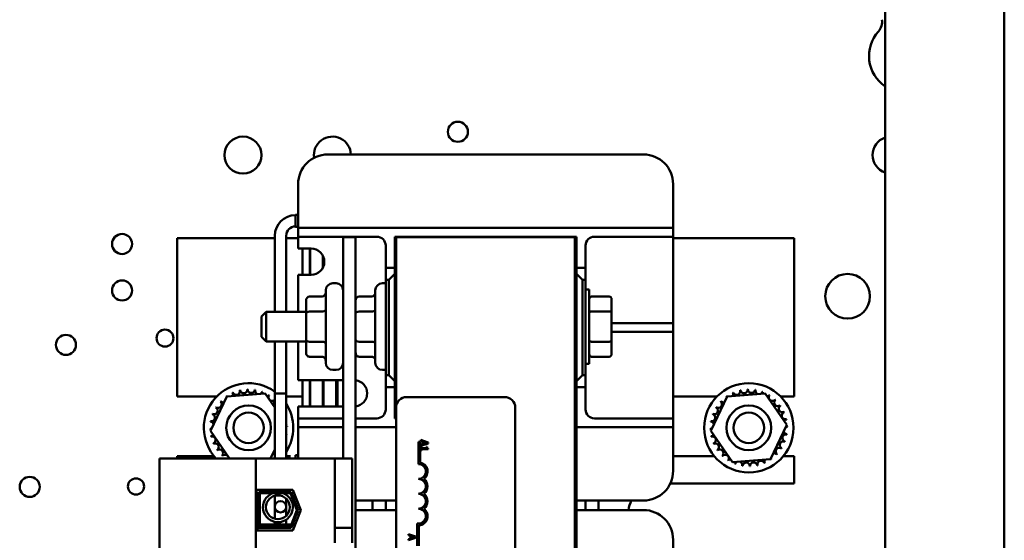
# Model space of a CAD drawing. Units: inches. Extents: x 2 to 86, y 1 to 67.
# Drawn here: x 65.7 to 71.2, y 36.2 to 39.1 of the extents above; entities that cross this region are included whole.
import ezdxf

# ---------------------------------------------------------------- set-up
doc = ezdxf.new("R2010")
doc.units = ezdxf.units.IN
doc.header["$LTSCALE"] = 4
doc.header["$MEASUREMENT"] = 0
doc.layers.add('Visible (ANSI)', color=7, linetype='Continuous', lineweight=50)

msp = doc.modelspace()

# ---------------------------------------------------------------- linework, layer by layer
at = {"layer": 'Visible (ANSI)'}
for p, q in [((70.5421, 28.2688), (70.5421, 46.7363)), ((71.2088, 28.2688), (71.2088, 46.7363)), ((67.4263, 38.3822), (69.1903, 38.3822)), ((67.2596, 38.0222), (67.2596, 38.2156)), ((69.3569, 38.2156), (69.3569, 38.0222)), ((67.2447, 38.0436), (67.2447, 37.9782)), ((67.2447, 38.0436), (67.2596, 38.0436)), ((67.2596, 38.0222), (67.2596, 37.9722)), ((69.3569, 37.9722), (69.3569, 38.0222)), ((67.2447, 37.9782), (67.2596, 37.9782)), ((67.2596, 37.9722), (67.2596, 37.9222)), ((67.2596, 37.9722), (67.3096, 37.9722)), ((67.3096, 37.9722), (69.3069, 37.9722)), ((69.3069, 37.9722), (69.3569, 37.9722)), ((69.3569, 37.9222), (69.3569, 37.9722)), ((66.5829, 37.0272), (66.5829, 37.9139)), ((67.1298, 37.9139), (66.5829, 37.9139)), ((67.1298, 37.9276), (67.1298, 37.5022)), ((67.193, 37.9276), (67.193, 37.5022)), ((67.2596, 37.9139), (67.193, 37.9139)), ((67.2596, 37.9222), (67.2596, 37.8722)), ((67.3096, 37.9222), (67.2596, 37.9222)), ((67.6996, 37.9222), (67.3096, 37.9222)), ((67.5121, 37.9189), (67.5121, 36.6816)), ((67.5814, 37.9189), (67.5121, 37.9189)), ((67.5814, 32.9189), (67.5814, 37.9189)), ((67.7999, 37.7472), (67.7999, 37.9222)), ((67.7999, 37.9222), (68.8166, 37.9222)), ((68.8073, 37.9189), (67.8073, 37.9189)), ((67.8073, 37.9189), (67.8073, 36.9649)), ((68.8073, 32.9189), (68.8073, 37.9189)), ((68.8166, 37.9189), (68.8073, 37.9189)), ((68.8073, 32.9189), (68.8073, 37.9189)), ((68.8166, 37.9222), (68.8166, 37.9189)), ((68.8166, 37.9189), (68.8166, 32.9189)), ((69.3069, 37.9222), (68.9169, 37.9222)), ((69.3569, 37.9222), (69.3069, 37.9222)), ((69.3569, 37.8722), (69.3569, 37.9222)), ((70.0336, 37.9139), (69.3569, 37.9139)), ((70.0336, 37.9139), (70.0336, 37.0272)), ((67.2596, 37.8556), (67.2596, 37.8722)), ((67.2596, 37.8556), (67.3329, 37.8556)), ((67.2847, 37.8556), (67.2847, 37.7089)), ((67.3247, 37.7089), (67.3247, 37.8556)), ((67.3281, 37.7089), (67.3281, 37.8556)), ((67.7496, 37.7472), (67.7496, 37.8722)), ((68.8669, 37.8722), (68.8669, 37.7472)), ((69.3569, 37.8722), (69.3569, 37.4889)), ((67.3988, 37.8145), (67.3988, 37.75)), ((67.4021, 37.758), (67.4021, 37.8065)), ((67.7999, 37.7472), (67.7496, 37.7472)), ((67.7496, 37.7472), (67.7496, 37.6806)), ((67.7999, 37.7139), (67.7999, 37.7472)), ((68.8669, 37.7472), (68.8166, 37.7472)), ((68.8669, 37.6806), (68.8669, 37.7472)), ((67.3329, 37.7089), (67.2596, 37.7089)), ((67.2596, 37.5022), (67.2596, 37.7089)), ((67.4721, 37.6616), (67.4541, 37.6616)), ((67.7494, 37.6616), (67.7314, 37.6616)), ((67.7496, 37.6806), (67.7666, 37.6806)), ((67.7496, 37.1472), (67.7496, 37.6806)), ((67.7999, 37.7139), (67.7666, 37.6806)), ((67.7666, 37.6806), (67.7666, 37.1472)), ((67.7999, 37.1139), (67.7999, 37.7139)), ((68.8499, 37.6806), (68.8166, 37.7139)), ((68.8499, 37.1472), (68.8499, 37.6806)), ((68.8499, 37.6806), (68.8669, 37.6806)), ((68.8669, 37.6806), (68.8669, 37.1472)), ((67.4141, 37.2162), (67.4141, 37.6216)), ((67.6914, 37.2162), (67.6914, 37.6216)), ((68.8669, 37.6272), (68.8878, 37.6272)), ((68.8878, 37.6272), (68.8878, 37.2106)), ((67.3041, 37.5644), (67.3041, 37.4915)), ((67.3241, 37.5875), (67.3941, 37.5875)), ((67.6014, 37.5875), (67.6714, 37.5875)), ((68.9011, 37.5875), (68.9998, 37.5875)), ((69.0131, 37.4955), (69.0131, 37.5721)), ((67.0545, 37.4756), (67.0811, 37.5022)), ((67.0811, 37.5022), (67.0811, 37.3356)), ((67.3041, 37.5022), (67.0811, 37.5022)), ((67.3241, 37.5031), (67.3941, 37.5031)), ((67.6014, 37.5031), (67.6714, 37.5031)), ((67.8073, 37.5022), (67.7999, 37.5022)), ((68.9998, 37.5032), (68.9011, 37.5032)), ((69.0131, 37.3423), (69.0131, 37.4955)), ((67.0545, 37.3622), (67.0545, 37.4756)), ((67.3041, 37.4915), (67.3041, 37.346)), ((69.3569, 37.4389), (69.3569, 37.4889)), ((69.0131, 37.4389), (69.3069, 37.4389)), ((69.3069, 37.3889), (69.0131, 37.3889)), ((69.3069, 37.4389), (69.3569, 37.4389)), ((69.3569, 37.3889), (69.3069, 37.3889)), ((69.3569, 37.3889), (69.3569, 37.4389)), ((69.3569, 37.3389), (69.3569, 37.3889)), ((67.0545, 37.3622), (67.0811, 37.3356)), ((67.3041, 37.3356), (67.0811, 37.3356)), ((67.1298, 37.3356), (67.1298, 37.0443)), ((67.1298, 36.6816), (67.1298, 37.3356)), ((67.193, 37.3356), (67.193, 37.0443)), ((67.193, 36.6816), (67.193, 37.3356)), ((67.2596, 37.1189), (67.2596, 37.3356)), ((67.3041, 37.346), (67.3041, 37.2734)), ((67.3241, 37.3345), (67.3941, 37.3345)), ((67.6014, 37.3345), (67.6714, 37.3345)), ((67.8073, 37.3356), (67.7999, 37.3356)), ((68.9998, 37.3346), (68.9011, 37.3346)), ((69.0131, 37.2657), (69.0131, 37.3423)), ((69.3569, 37.3389), (69.3569, 36.9556)), ((67.3241, 37.2503), (67.3941, 37.2503)), ((67.6014, 37.2503), (67.6714, 37.2503)), ((68.9998, 37.2503), (68.9011, 37.2503)), ((67.4721, 37.1762), (67.4541, 37.1762)), ((67.7494, 37.1762), (67.7314, 37.1762)), ((68.8669, 37.2106), (68.8878, 37.2106)), ((67.2596, 37.1189), (67.5121, 37.1189)), ((67.2847, 37.1189), (67.2847, 36.9722)), ((67.3247, 36.9722), (67.3247, 37.1189)), ((67.3281, 36.9722), (67.3281, 37.1189)), ((67.3988, 37.1189), (67.3988, 36.9722)), ((67.4021, 36.9722), (67.4021, 37.1189)), ((67.4729, 37.1189), (67.4729, 36.9722)), ((67.4795, 36.9722), (67.4795, 37.1189)), ((67.7666, 37.1472), (67.7496, 37.1472)), ((67.7496, 37.1472), (67.7496, 37.0806)), ((67.7666, 37.1472), (67.7999, 37.1139)), ((67.7999, 37.0806), (67.7999, 37.1139)), ((68.8166, 37.1139), (68.8499, 37.1472)), ((68.8669, 37.1472), (68.8499, 37.1472)), ((68.8669, 37.0806), (68.8669, 37.1472)), ((67.7496, 36.9556), (67.7496, 37.0806)), ((67.7496, 37.0806), (67.7999, 37.0806)), ((67.7999, 36.9056), (67.7999, 37.0806)), ((68.8166, 37.0806), (68.8669, 37.0806)), ((68.8669, 37.0806), (68.8669, 36.9556)), ((66.5829, 37.0272), (66.8041, 37.0272)), ((66.7699, 36.8357), (66.8619, 37.0286)), ((66.8619, 37.0286), (67.0748, 37.0454)), ((67.0748, 37.0454), (67.1298, 36.9654)), ((67.1298, 37.0443), (67.193, 37.0443)), ((67.193, 37.0272), (67.2847, 37.0272)), ((67.3247, 37.0272), (67.3281, 37.0272)), ((67.8673, 37.0249), (68.4139, 37.0249)), ((69.3569, 37.0272), (69.6014, 37.0272)), ((69.5673, 36.8357), (69.6592, 37.0286)), ((69.6592, 37.0286), (69.8722, 37.0454)), ((69.8722, 37.0454), (69.9932, 36.8693)), ((69.9591, 37.0272), (70.0336, 37.0272)), ((67.5121, 36.9722), (67.2596, 36.9722)), ((67.2596, 36.9556), (67.2596, 36.9722)), ((67.2596, 36.9556), (67.2596, 36.9056)), ((67.8073, 33.7516), (67.8073, 36.9649)), ((68.4739, 36.9649), (68.4739, 33.7516)), ((69.3569, 36.9056), (69.3569, 36.9556)), ((67.2596, 36.9056), (67.2596, 36.8556)), ((67.2596, 36.9056), (67.3096, 36.9056)), ((67.3096, 36.9056), (67.5121, 36.9056)), ((67.5814, 36.9056), (67.6996, 36.9056)), ((67.8073, 36.9056), (67.7999, 36.9056)), ((68.9169, 36.9056), (69.3069, 36.9056)), ((69.3069, 36.9056), (69.3569, 36.9056)), ((69.3569, 36.8556), (69.3569, 36.9056)), ((66.8759, 36.6816), (66.7699, 36.8357)), ((67.193, 36.8735), (67.1959, 36.8693)), ((67.1959, 36.8693), (67.193, 36.8633)), ((67.2596, 36.8556), (67.2596, 36.8056)), ((67.3096, 36.8556), (67.2596, 36.8556)), ((67.5121, 36.8556), (67.3096, 36.8556)), ((67.8073, 36.8556), (67.5814, 36.8556)), ((69.3069, 36.8556), (68.8166, 36.8556)), ((69.3569, 36.8556), (69.3069, 36.8556)), ((69.3569, 36.8056), (69.3569, 36.8556)), ((69.6883, 36.6597), (69.5673, 36.8357)), ((69.9932, 36.8693), (69.9013, 36.6765)), ((67.2596, 36.6816), (67.2596, 36.8056)), ((67.9863, 36.7711), (67.9463, 36.7846)), ((67.9463, 36.7846), (67.9463, 36.7792)), ((67.9463, 36.7792), (67.9575, 36.7756)), ((69.3569, 36.8056), (69.3569, 36.6122)), ((67.1298, 36.7308), (67.1063, 36.6816)), ((67.9323, 36.7749), (67.9421, 36.7749)), ((67.9323, 36.6499), (67.9323, 36.7749)), ((67.9421, 36.7749), (67.9421, 36.6588)), ((67.9463, 36.7511), (67.9863, 36.7645)), ((67.9575, 36.7603), (67.9463, 36.7567)), ((67.9463, 36.7567), (67.9463, 36.7511)), ((67.9463, 36.7452), (67.9463, 36.7257)), ((67.9504, 36.7452), (67.9463, 36.7452)), ((67.9463, 36.7257), (67.9504, 36.7257)), ((67.9504, 36.738), (67.9504, 36.7452)), ((67.9772, 36.738), (67.9504, 36.738)), ((67.9504, 36.7257), (67.9504, 36.7328)), ((67.9504, 36.7328), (67.9864, 36.7328)), ((67.9575, 36.7756), (67.9575, 36.7603)), ((67.962, 36.7617), (67.962, 36.7741)), ((67.962, 36.7741), (67.9809, 36.7679)), ((67.9809, 36.7679), (67.962, 36.7617)), ((67.9772, 36.7452), (67.9772, 36.738)), ((67.9809, 36.7452), (67.9772, 36.7452)), ((67.9863, 36.7645), (67.9863, 36.7711)), ((67.9864, 36.7328), (67.9864, 36.737)), ((67.0231, 36.6816), (66.4841, 36.6816)), ((66.4841, 34.1696), (66.4841, 36.6816)), ((66.7897, 36.6939), (66.5829, 36.6939)), ((66.5829, 36.6816), (66.5829, 36.6939)), ((67.4654, 36.6816), (67.0231, 36.6816)), ((67.0231, 34.1696), (67.0231, 36.6816)), ((67.2182, 36.6939), (67.193, 36.6939)), ((67.2447, 36.6991), (67.2447, 36.6816)), ((67.2447, 36.6991), (67.2596, 36.6991)), ((67.5621, 36.6816), (67.4654, 36.6816)), ((67.4654, 36.2928), (67.4654, 36.6816)), ((67.5621, 36.2928), (67.5621, 36.6816)), ((69.587, 36.6939), (69.3569, 36.6939)), ((69.9013, 36.6765), (69.6883, 36.6597)), ((70.0336, 36.6939), (69.9734, 36.6939)), ((70.0336, 36.6939), (70.0336, 36.5406)), ((67.0267, 36.5059), (67.2306, 36.5059)), ((67.0267, 36.2786), (67.0267, 36.5059)), ((67.1298, 36.4943), (67.1298, 36.5059)), ((67.193, 36.4943), (67.193, 36.5059)), ((67.2306, 36.5059), (67.2747, 36.3922)), ((69.3407, 36.5406), (70.0336, 36.5406)), ((67.0401, 36.2919), (67.0401, 36.4926)), ((67.0401, 36.4926), (67.2215, 36.4926)), ((67.2169, 36.4859), (67.0467, 36.4859)), ((67.0467, 36.4859), (67.0467, 36.2986)), ((67.1298, 36.4943), (67.1298, 36.4926)), ((67.1298, 36.4722), (67.1298, 36.4109)), ((67.193, 36.4926), (67.193, 36.4943)), ((67.193, 36.4777), (67.193, 36.4859)), ((67.193, 36.4109), (67.193, 36.456)), ((67.2533, 36.3922), (67.2169, 36.4859)), ((67.2215, 36.4926), (67.2604, 36.3922)), ((67.1298, 36.4109), (67.1298, 36.3433)), ((67.193, 36.4109), (67.193, 36.3595)), ((67.8073, 36.4456), (67.5814, 36.4456)), ((67.6763, 36.4456), (67.6763, 36.3922)), ((67.7496, 36.3922), (67.7496, 36.4456)), ((69.1903, 36.4456), (68.8166, 36.4456)), ((68.8669, 36.4456), (68.8669, 36.3922)), ((68.9403, 36.3922), (68.9403, 36.4456)), ((67.2169, 36.2986), (67.2533, 36.3922)), ((67.2604, 36.3922), (67.2215, 36.2919)), ((67.2747, 36.3922), (67.2306, 36.2786)), ((67.5814, 36.3922), (67.8073, 36.3922)), ((68.8166, 36.3922), (69.1903, 36.3922)), ((67.0321, 36.2786), (67.0321, 36.3112)), ((67.0401, 36.3112), (67.0321, 36.3112)), ((67.2215, 36.2919), (67.0401, 36.2919)), ((67.2218, 36.3112), (67.0467, 36.3112)), ((67.0467, 36.2986), (67.2169, 36.2986)), ((67.1298, 36.3258), (67.1298, 36.3112)), ((67.193, 36.3378), (67.193, 36.3112)), ((67.2433, 36.3112), (67.229, 36.3112)), ((67.5621, 36.2928), (67.4654, 36.2928)), ((67.4654, 36.2928), (67.4654, 36.2095)), ((67.5621, 36.2095), (67.5621, 36.2928)), ((67.926, 36.1916), (67.926, 36.317)), ((67.9358, 36.3069), (67.9358, 36.1916)), ((67.2306, 36.2786), (67.0267, 36.2786)), ((67.8766, 36.2578), (67.8766, 36.2524)), ((67.9166, 36.2443), (67.8766, 36.2578)), ((67.8766, 36.2524), (67.8878, 36.2487)), ((67.8766, 36.2242), (67.9166, 36.2377)), ((67.8878, 36.2335), (67.8766, 36.2298)), ((67.8766, 36.2298), (67.8766, 36.2242)), ((67.8878, 36.2487), (67.8878, 36.2335)), ((67.8923, 36.2473), (67.9112, 36.2411)), ((67.8923, 36.2349), (67.8923, 36.2473)), ((67.9112, 36.2411), (67.8923, 36.2349)), ((67.9166, 36.2377), (67.9166, 36.2443)), ((69.3569, 36.2256), (69.3569, 36.0322))]:
    msp.add_line(p, q, dxfattribs=at)
for centre, radius in [((68.1533, 38.5091), 0.0561), ((66.9516, 38.379), 0.1033), ((66.2755, 37.8813), 0.0561), ((66.2755, 37.6213), 0.0561), ((70.3325, 37.5889), 0.125), ((66.5155, 37.3546), 0.0474), ((65.9617, 37.3167), 0.0561), ((69.7802, 36.8525), 0.25), ((66.9829, 36.8525), 0.125), ((69.7802, 36.8525), 0.125), ((66.9829, 36.8525), 0.085), ((69.7802, 36.8525), 0.085), ((65.759, 36.522), 0.056), ((66.3533, 36.5243), 0.0453), ((67.1469, 36.4078), 0.0667), ((67.1614, 36.4109), 0.0316)]:
    msp.add_circle(centre, radius, dxfattribs=at)
for centre, radius, start, end in [((70.4421, 39.1261), 0.0833, 318.4193, 7.2338), ((70.659, 38.9337), 0.2067, 138.4193, 235.5641), ((67.4516, 38.379), 0.1033, 1.7818, 188.6506), ((70.5755, 38.379), 0.1033, 108.8336, 251.1664), ((67.4263, 38.2156), 0.1667, 90, 180), ((69.1903, 38.2156), 0.1667, 0, 90), ((67.2447, 37.9276), 0.1149, 90, 180), ((67.2447, 37.9276), 0.0517, 90, 180), ((67.6996, 37.8722), 0.05, 0, 90), ((68.9169, 37.8722), 0.05, 90, 180), ((67.3329, 37.7822), 0.0733, 270, 90), ((67.4541, 37.6216), 0.04, 90, 180), ((67.4721, 37.6216), 0.04, 0, 90), ((67.7314, 37.6216), 0.04, 90, 180), ((67.7494, 37.6216), 0.04, 89.7135, 90), ((67.4541, 37.2162), 0.04, 180, 270), ((67.4721, 37.2162), 0.04, 270, 0), ((67.7314, 37.2162), 0.04, 180, 270), ((67.7494, 37.2162), 0.04, 270, 270.2865), ((67.5726, 37.0456), 0.0737, 276.8811, 83.1189), ((66.9829, 36.8525), 0.25, 54.0148, 223.1476), ((66.9144, 37.0568), 0.0201, 201.2068, 15.8552), ((66.9829, 36.8525), 0.2154, 102.6326, 103.1795), ((66.9556, 37.0662), 0.0201, 189.9568, 4.6052), ((66.9829, 36.8525), 0.2154, 91.3826, 91.9295), ((66.9978, 37.0675), 0.0201, 178.7068, 353.3552), ((66.9829, 36.8525), 0.2154, 80.1326, 80.6795), ((67.0394, 37.0604), 0.0201, 167.4568, 246.682), ((67.0394, 37.0604), 0.0201, 302.3365, 342.1052), ((66.9829, 36.8525), 0.2154, 68.8826, 69.4295), ((69.7118, 37.0568), 0.0201, 201.2068, 15.8552), ((69.7802, 36.8525), 0.2154, 102.6326, 103.1795), ((69.7529, 37.0662), 0.0201, 189.9568, 4.6052), ((69.7802, 36.8525), 0.2154, 91.3826, 91.9295), ((69.7951, 37.0675), 0.0201, 178.7068, 353.3552), ((69.7802, 36.8525), 0.2154, 80.1326, 80.6795), ((69.8368, 37.0604), 0.0201, 167.4568, 246.682), ((69.8368, 37.0604), 0.0201, 302.3365, 342.1052), ((69.7802, 36.8525), 0.2154, 68.8826, 69.4295), ((66.8125, 36.9843), 0.0201, 234.9568, 49.6052), ((66.9829, 36.8525), 0.2154, 136.3826, 136.9295), ((66.8415, 37.0151), 0.0201, 223.7068, 283.2882), ((66.9829, 36.8525), 0.2154, 125.1326, 125.6795), ((66.8415, 37.0151), 0.0201, 25.7303, 38.3552), ((66.8759, 37.0395), 0.0201, 212.4568, 221.2502), ((66.9829, 36.8525), 0.2154, 113.8826, 114.4295), ((66.8759, 37.0395), 0.0201, 335.3028, 27.1052), ((67.0789, 37.0454), 0.0201, 156.2068, 183.6682), ((67.0789, 37.0454), 0.0201, 294.8275, 330.8552), ((67.1147, 37.0229), 0.0201, 144.9568, 318.6258), ((66.9829, 36.8525), 0.2154, 57.6326, 58.1795), ((67.1454, 36.994), 0.0201, 140.9417, 219.0583), ((67.3429, 36.8606), 0.1667, 69.1943, 70.4153), ((67.8673, 36.9649), 0.06, 90, 180), ((68.4139, 36.9649), 0.06, 0, 90), ((69.6098, 36.9843), 0.0201, 234.9568, 49.6052), ((69.7802, 36.8525), 0.2154, 136.3826, 136.9295), ((69.6388, 37.0151), 0.0201, 223.7068, 283.2882), ((69.7802, 36.8525), 0.2154, 125.1326, 125.6795), ((69.6388, 37.0151), 0.0201, 25.7303, 38.3552), ((69.6732, 37.0395), 0.0201, 212.4568, 221.2502), ((69.7802, 36.8525), 0.2154, 113.8826, 114.4295), ((69.6732, 37.0395), 0.0201, 335.3028, 27.1052), ((69.8763, 37.0454), 0.0201, 156.2068, 183.6682), ((69.8763, 37.0454), 0.0201, 294.8275, 330.8552), ((69.912, 37.0229), 0.0201, 144.9568, 319.6052), ((69.7802, 36.8525), 0.2154, 57.6326, 58.1795), ((69.9427, 36.994), 0.0201, 133.7068, 308.3552), ((69.7802, 36.8525), 0.2154, 46.3826, 46.9295), ((66.79, 36.9486), 0.0201, 246.2068, 60.8552), ((66.9829, 36.8525), 0.2154, 147.6326, 148.1795), ((66.9829, 36.8525), 0.25, 327.1799, 32.8201), ((67.6996, 36.9556), 0.05, 270, 0), ((68.9169, 36.9556), 0.05, 180, 270), ((69.5874, 36.9486), 0.0201, 246.2068, 60.8552), ((69.7802, 36.8525), 0.2154, 147.6326, 148.1795), ((69.9672, 36.9595), 0.0201, 122.4568, 297.1052), ((69.7802, 36.8525), 0.2154, 35.1326, 35.6795), ((66.9829, 36.8525), 0.2154, 170.1326, 170.6795), ((66.775, 36.9091), 0.0201, 257.4568, 72.1052), ((66.9829, 36.8525), 0.2154, 158.8826, 159.4295), ((66.9829, 36.8525), 0.2154, 12.6326, 12.7829), ((67.1966, 36.8798), 0.0201, 99.9568, 100.3167), ((69.7802, 36.8525), 0.2154, 170.1326, 170.6795), ((69.5724, 36.9091), 0.0201, 257.4568, 72.1052), ((69.7802, 36.8525), 0.2154, 158.8826, 159.4295), ((69.9845, 36.921), 0.0201, 111.2068, 285.8552), ((69.7802, 36.8525), 0.2154, 23.8826, 24.4295), ((69.9939, 36.8798), 0.0201, 99.9568, 143.5482), ((69.7802, 36.8525), 0.2154, 12.6326, 13.1795), ((66.768, 36.8674), 0.0201, 268.7068, 294.5292), ((66.9829, 36.8525), 0.2154, 181.3826, 181.9295), ((66.7692, 36.8252), 0.0201, 75.562, 94.6052), ((66.768, 36.8674), 0.0201, 14.4893, 83.3552), ((67.1966, 36.8798), 0.0201, 259.6833, 274.6052), ((67.1978, 36.8376), 0.0201, 88.7068, 103.8727), ((66.9829, 36.8525), 0.2154, 1.3826, 1.9295), ((69.5653, 36.8674), 0.0201, 268.7068, 294.5292), ((69.7802, 36.8525), 0.2154, 181.3826, 181.9295), ((69.5665, 36.8252), 0.0201, 75.562, 94.6052), ((69.5653, 36.8674), 0.0201, 14.4893, 83.3552), ((69.9951, 36.8376), 0.0201, 88.7068, 114.5292), ((69.9939, 36.8798), 0.0201, 255.562, 274.6052), ((69.7802, 36.8525), 0.2154, 1.3826, 1.9295), ((66.7692, 36.8252), 0.0201, 279.9568, 323.5482), ((66.9829, 36.8525), 0.2154, 192.6326, 193.1795), ((66.7786, 36.7841), 0.0201, 291.2068, 105.8552), ((67.1978, 36.8376), 0.0201, 256.1273, 263.3552), ((67.1908, 36.796), 0.0201, 77.4568, 83.6753), ((66.9829, 36.8525), 0.2154, 350.1326, 350.6795), ((69.5665, 36.8252), 0.0201, 279.9568, 323.5482), ((69.7802, 36.8525), 0.2154, 192.6326, 193.1795), ((69.576, 36.7841), 0.0201, 291.2068, 105.8552), ((69.9881, 36.796), 0.0201, 77.4568, 252.1052), ((69.9951, 36.8376), 0.0201, 194.4893, 263.3552), ((69.7802, 36.8525), 0.2154, 350.1326, 350.6795), ((66.9829, 36.8525), 0.2154, 203.8826, 204.4295), ((66.7959, 36.7455), 0.0201, 302.4568, 117.1052), ((66.9829, 36.8525), 0.2154, 215.1326, 215.6795), ((66.8204, 36.7111), 0.0201, 313.7068, 128.3552), ((69.7802, 36.8525), 0.2154, 203.8826, 204.4295), ((69.5932, 36.7455), 0.0201, 302.4568, 117.1052), ((69.7802, 36.8525), 0.2154, 215.1326, 215.6795), ((69.6177, 36.7111), 0.0201, 313.7068, 128.3552), ((69.9506, 36.7207), 0.0201, 54.9568, 229.6052), ((69.9731, 36.7565), 0.0201, 66.2068, 240.8552), ((69.7802, 36.8525), 0.2154, 327.6326, 328.1795), ((69.7802, 36.8525), 0.2154, 338.8826, 339.4295), ((66.9829, 36.8525), 0.2154, 226.3826, 226.9295), ((66.8511, 36.6821), 0.0201, 358.4116, 139.6052), ((67.1243, 36.69), 0.0201, 74.2232, 103.2882), ((69.7802, 36.8525), 0.2154, 226.3826, 226.9295), ((69.6484, 36.6821), 0.0201, 324.9568, 139.6052), ((69.7802, 36.8525), 0.2154, 237.6326, 238.1795), ((69.6842, 36.6597), 0.0201, 114.8275, 150.8552), ((69.8872, 36.6656), 0.0201, 155.3028, 207.1052), ((69.8872, 36.6656), 0.0201, 32.4568, 41.2502), ((69.9217, 36.69), 0.0201, 205.7303, 218.3552), ((69.7802, 36.8525), 0.2154, 305.1326, 305.6795), ((69.9217, 36.69), 0.0201, 43.7068, 103.2882), ((69.7802, 36.8525), 0.2154, 316.3826, 316.9295), ((67.9323, 36.6082), 0.0417, 270, 90), ((67.9323, 36.6082), 0.0515, 305.9425, 79.0242), ((69.6842, 36.6597), 0.0201, 336.2068, 3.6682), ((69.7802, 36.8525), 0.2154, 248.8826, 249.4295), ((69.7237, 36.6447), 0.0201, 122.3365, 162.1052), ((69.7237, 36.6447), 0.0201, 347.4568, 66.682), ((69.7802, 36.8525), 0.2154, 260.1326, 260.6795), ((69.7653, 36.6376), 0.0201, 358.7068, 173.3552), ((69.7802, 36.8525), 0.2154, 271.3826, 271.9295), ((69.8075, 36.6388), 0.0201, 9.9568, 184.6052), ((69.7802, 36.8525), 0.2154, 282.6326, 283.1795), ((69.8487, 36.6483), 0.0201, 21.2068, 195.8552), ((69.7802, 36.8525), 0.2154, 293.8826, 294.4295), ((67.9323, 36.5249), 0.0417, 270, 90), ((67.9323, 36.5249), 0.0515, 305.9425, 54.0575), ((69.1903, 36.6122), 0.1667, 270, 0), ((67.1469, 36.4078), 0.0837, 111.0251, 68.9749), ((67.9323, 36.4416), 0.0417, 270, 90), ((67.9323, 36.4416), 0.0515, 305.9425, 54.0575), ((67.9323, 36.3582), 0.0417, 261.2996, 90), ((67.9323, 36.3582), 0.0515, 273.8949, 54.0575), ((68.8669, 36.4272), 0.0533, 159.8945, 160.6912), ((69.2736, 36.3739), 0.1667, 154.5324, 173.6847), ((69.1903, 36.2256), 0.1667, 0, 90)]:
    msp.add_arc(centre, radius, start, end, dxfattribs=at)
for centre, major_axis, ratio, start_param, end_param in [((67.3941, 37.6106), (0, -0.0231), 0.866026, 0, 1.570796), ((67.6714, 37.6106), (0, -0.0231), 0.866026, 0, 1.570796), ((67.3241, 37.5644), (0, -0.0231), 0.866026, 3.141593, 4.712389), ((67.6014, 37.5644), (0, -0.0231), 0.866026, 3.141593, 4.712389), ((68.9011, 37.5721), (0, -0.0154), 0.866025, 3.141593, 4.712389), ((68.9998, 37.5721), (0, -0.0154), 0.866025, 1.570796, 3.141593), ((67.3241, 37.4915), (0.02, 0), 0.576479, 1.570796, 3.141593), ((67.3941, 37.5146), (-0.02, 0), 0.576479, 1.570796, 3.141593), ((67.6014, 37.4915), (0.02, 0), 0.576479, 1.570796, 3.141593), ((67.6714, 37.5146), (-0.02, 0), 0.576479, 1.570796, 3.141593), ((68.9011, 37.4955), (-0.0133, 0), 0.57735, 4.712389, 6.283185), ((68.9998, 37.4955), (0.0133, 0), 0.57735, 0, 1.570796), ((67.3241, 37.346), (0.02, 0), 0.578221, 3.141593, 4.712389), ((67.3941, 37.3229), (-0.02, 0), 0.578221, 3.141593, 4.712389), ((67.6014, 37.346), (0.02, 0), 0.578221, 3.141593, 4.712389), ((67.6714, 37.3229), (-0.02, 0), 0.578221, 3.141593, 4.712389), ((68.9011, 37.3423), (-0.0133, 0), 0.57735, 0, 1.570796), ((68.9998, 37.3423), (0.0133, 0), 0.57735, 4.712389, 6.283185), ((67.3241, 37.2734), (0, 0.0231), 0.866026, 1.570796, 3.141593), ((67.3941, 37.2272), (0, -0.0231), 0.866026, 1.570796, 3.141593), ((67.6014, 37.2734), (0, 0.0231), 0.866026, 1.570796, 3.141593), ((67.6714, 37.2272), (0, -0.0231), 0.866026, 1.570796, 3.141593), ((68.9011, 37.2657), (0, 0.0154), 0.866025, 1.570796, 3.141593), ((68.9998, 37.2657), (0, 0.0154), 0.866025, 3.141593, 4.712389)]:
    msp.add_ellipse(centre, major_axis=major_axis, ratio=ratio, start_param=start_param, end_param=end_param, dxfattribs=at)
msp.add_open_spline([(67.9864, 36.737), (67.9859, 36.737), (67.9853, 36.7371), (67.9844, 36.7374), (67.9839, 36.7375), (67.9831, 36.738), (67.9827, 36.7383), (67.9822, 36.7389), (67.9818, 36.7394), (67.981, 36.7418), (67.9809, 36.7435), (67.9809, 36.7452)], degree=3, knots=[-0.1005438, -0.1005438, -0.1005438, -0.1005438, -0.0762723, -0.0762723, -0.0553229, -0.0553229, -0.032618, -0.032618, -0.0195337, -0.0195337, 0, 0, 0, 0], dxfattribs=at)

doc.saveas('drawing.dxf')
